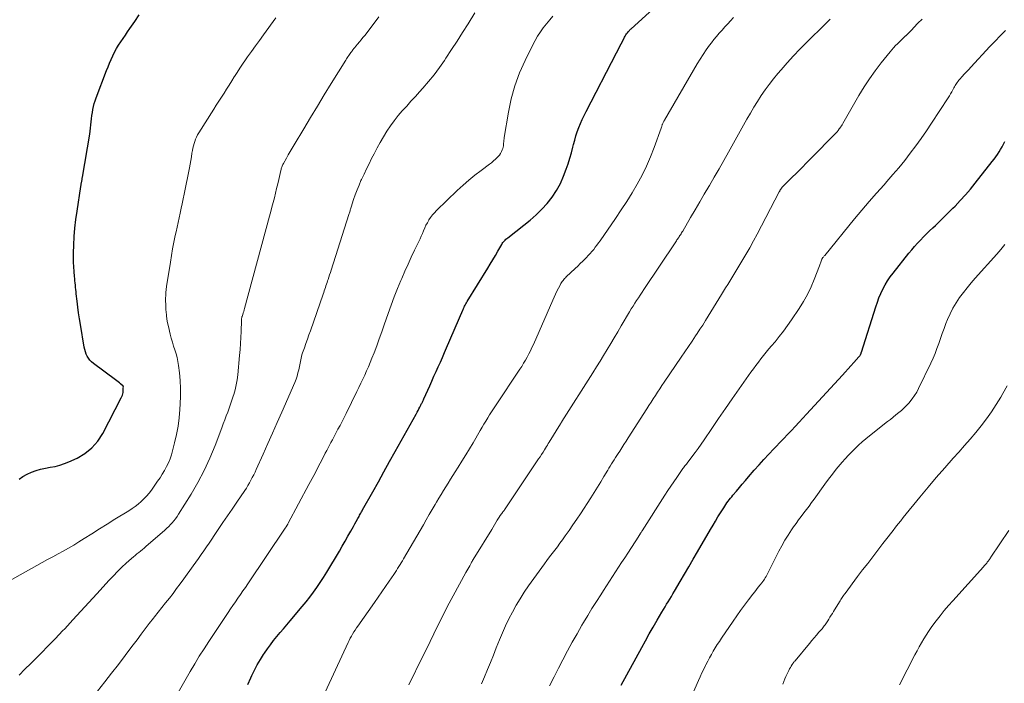
# Model space of a CAD drawing. Units: feet. Extents: x 2010000 to 2015027, y 534999 to 540000.
# Drawn here: x 2010755 to 2010895, y 537824 to 537918 of the extents above; entities that cross this region are included whole.
import ezdxf

# ---------------------------------------------------------------- set-up
doc = ezdxf.new("R2010")
doc.units = ezdxf.units.FT
doc.header["$LTSCALE"] = 100
doc.header["$MEASUREMENT"] = 0
doc.layers.add('CONTOUR INDEX', color=32, linetype='Continuous', lineweight=25)
doc.layers.add('CONTOUR INTERMEDIATE', color=40, linetype='Continuous', lineweight=15)

msp = doc.modelspace()

# ---------------------------------------------------------------- linework, layer by layer
at = {"layer": 'CONTOUR INDEX', "flags": 128}
for points, elevation in [([(2010787.61, 537823.88), (2010788.05, 537824.82), (2010788.2, 537825.15), (2010788.58, 537825.91), (2010788.98, 537826.67), (2010789.42, 537827.41), (2010789.88, 537828.13), (2010790.02, 537828.34), (2010790.43, 537828.94), (2010790.86, 537829.53), (2010791.3, 537830.11), (2010791.76, 537830.69), (2010792.23, 537831.25), (2010792.7, 537831.81), (2010793.18, 537832.37), (2010793.65, 537832.93), (2010795.36, 537834.97), (2010795.91, 537835.63), (2010796.44, 537836.31), (2010796.95, 537836.99), (2010797.45, 537837.69), (2010797.94, 537838.4), (2010798.41, 537839.11), (2010798.87, 537839.84), (2010799.31, 537840.57), (2010800.24, 537842.15), (2010800.65, 537842.85), (2010801.06, 537843.55), (2010801.46, 537844.25), (2010801.86, 537844.96), (2010802.26, 537845.66), (2010802.46, 537846.01), (2010802.66, 537846.37), (2010802.86, 537846.72), (2010803.05, 537847.08), (2010803.27, 537847.47), (2010803.36, 537847.63), (2010803.44, 537847.79), (2010803.53, 537847.94), (2010803.61, 537848.1), (2010803.7, 537848.26), (2010803.78, 537848.41), (2010803.87, 537848.57), (2010803.96, 537848.72), (2010805.39, 537851.27), (2010806.19, 537852.7), (2010806.99, 537854.13), (2010807.79, 537855.57), (2010808.59, 537857), (2010811.56, 537862.34), (2010811.7, 537862.59), (2010811.83, 537862.84), (2010811.96, 537863.09), (2010812.09, 537863.34), (2010812.24, 537863.63), (2010812.3, 537863.73), (2010812.35, 537863.84), (2010812.4, 537863.95), (2010812.45, 537864.05), (2010812.5, 537864.16), (2010812.55, 537864.27), (2010812.6, 537864.38), (2010812.65, 537864.49), (2010813.5, 537866.37), (2010813.8, 537867.04), (2010814.1, 537867.71), (2010814.41, 537868.39), (2010814.71, 537869.06), (2010815.01, 537869.73), (2010815.31, 537870.41), (2010815.6, 537871.09), (2010815.89, 537871.77), (2010818.19, 537877.1), (2010818.24, 537877.22), (2010818.29, 537877.34), (2010818.35, 537877.46), (2010818.41, 537877.57), (2010818.46, 537877.68), (2010818.55, 537877.84), (2010818.64, 537878.01), (2010818.74, 537878.17), (2010818.83, 537878.33), (2010821.74, 537883.08), (2010822.11, 537883.68), (2010822.47, 537884.29), (2010822.83, 537884.9), (2010823.19, 537885.51), (2010823.73, 537886.45), (2010823.81, 537886.59), (2010823.9, 537886.73), (2010824, 537886.86), (2010824.11, 537886.99), (2010824.22, 537887.1), (2010824.34, 537887.22), (2010824.46, 537887.33), (2010824.58, 537887.43), (2010826.88, 537889.21), (2010827.76, 537889.93), (2010828.61, 537890.68), (2010829.42, 537891.48), (2010830.2, 537892.31), (2010830.9, 537893.2), (2010831.54, 537894.13), (2010832.07, 537895.12), (2010832.52, 537896.16), (2010832.91, 537897.18), (2010833.18, 537897.95), (2010833.44, 537898.73), (2010833.66, 537899.52), (2010833.86, 537900.32), (2010833.95, 537900.69), (2010834.11, 537901.3), (2010834.28, 537901.91), (2010834.48, 537902.5), (2010834.69, 537903.1), (2010834.93, 537903.68), (2010835.18, 537904.26), (2010835.45, 537904.83), (2010835.73, 537905.39), (2010840.05, 537913.74), (2010840.27, 537914.17), (2010840.49, 537914.59), (2010840.71, 537915.02), (2010840.94, 537915.44), (2010841.21, 537915.96), (2010841.3, 537916.12), (2010841.4, 537916.28), (2010841.5, 537916.43), (2010841.62, 537916.58), (2010841.75, 537916.75), (2010841.8, 537916.81), (2010841.85, 537916.86), (2010841.91, 537916.92), (2010841.96, 537916.98), (2010842.05, 537917.07), (2010842.12, 537917.14), (2010847.32, 537921.86)], 820), ([(2010755.09, 537853.08), (2010755.65, 537853.46), (2010756.25, 537853.79), (2010756.87, 537854.07), (2010757.52, 537854.3), (2010758.17, 537854.5), (2010758.84, 537854.65), (2010759.51, 537854.77), (2010759.54, 537854.77), (2010760.22, 537854.9), (2010760.89, 537855.07), (2010761.55, 537855.29), (2010762.19, 537855.55), (2010763.34, 537856.08), (2010764.46, 537856.74), (2010765.46, 537857.52), (2010766.29, 537858.48), (2010767, 537859.57), (2010769.64, 537864.63), (2010769.73, 537864.82), (2010769.8, 537865.01), (2010769.85, 537865.21), (2010769.88, 537865.41), (2010769.9, 537865.64), (2010769.91, 537865.73), (2010769.92, 537865.83), (2010769.92, 537865.93), (2010769.92, 537866.02), (2010769.93, 537866.19), (2010769.9, 537866.29), (2010769.54, 537866.62), (2010769.37, 537866.77), (2010769.19, 537866.92), (2010769.01, 537867.07), (2010768.82, 537867.21), (2010765.68, 537869.52), (2010765.42, 537869.75), (2010765.18, 537869.99), (2010764.98, 537870.27), (2010764.8, 537870.56), (2010764.66, 537870.88), (2010764.53, 537871.2), (2010764.44, 537871.54), (2010764.36, 537871.88), (2010763.82, 537875.07), (2010763.69, 537875.9), (2010763.56, 537876.73), (2010763.46, 537877.56), (2010763.36, 537878.39), (2010763.24, 537879.43), (2010763.21, 537879.74), (2010763.18, 537880.05), (2010763.14, 537880.36), (2010763.11, 537880.68), (2010763.08, 537880.99), (2010763.04, 537881.3), (2010763.01, 537881.61), (2010762.98, 537881.93), (2010762.92, 537882.63), (2010762.87, 537883.29), (2010762.84, 537883.96), (2010762.84, 537884.63), (2010762.85, 537885.29), (2010762.89, 537886.38), (2010762.95, 537887.59), (2010763.05, 537888.8), (2010763.18, 537890), (2010763.35, 537891.2), (2010763.89, 537894.71), (2010763.9, 537894.81), (2010763.92, 537894.91), (2010763.94, 537895.01), (2010763.95, 537895.12), (2010763.97, 537895.22), (2010763.99, 537895.32), (2010764.01, 537895.43), (2010764.03, 537895.53), (2010764.03, 537895.56), (2010764.05, 537895.68), (2010764.07, 537895.8), (2010764.09, 537895.93), (2010764.11, 537896.05), (2010765.15, 537902.15), (2010765.21, 537902.59), (2010765.27, 537903.03), (2010765.32, 537903.47), (2010765.37, 537903.91), (2010765.41, 537904.36), (2010765.46, 537904.79), (2010765.52, 537905.22), (2010765.59, 537905.65), (2010765.68, 537906.08), (2010765.78, 537906.5), (2010765.91, 537906.92), (2010766.06, 537907.33), (2010767.54, 537911.19), (2010767.75, 537911.73), (2010767.96, 537912.26), (2010768.19, 537912.78), (2010768.43, 537913.3), (2010768.68, 537913.81), (2010768.95, 537914.32), (2010769.24, 537914.8), (2010769.56, 537915.28), (2010769.89, 537915.77), (2010770.22, 537916.24), (2010770.54, 537916.72), (2010770.87, 537917.2), (2010771.54, 537918.17), (2010772.18, 537919.15)], 800), ([(2010840.73, 537823.78), (2010843.64, 537829.13), (2010844.18, 537830.1), (2010844.72, 537831.07), (2010845.27, 537832.04), (2010845.83, 537833), (2010846.52, 537834.16), (2010846.74, 537834.53), (2010846.96, 537834.91), (2010847.19, 537835.28), (2010847.41, 537835.65), (2010847.64, 537836.02), (2010847.87, 537836.4), (2010848.09, 537836.77), (2010848.31, 537837.15), (2010849.11, 537838.51), (2010849.73, 537839.56), (2010850.35, 537840.62), (2010850.96, 537841.68), (2010851.58, 537842.74), (2010853.43, 537845.92), (2010853.78, 537846.52), (2010854.13, 537847.12), (2010854.49, 537847.72), (2010854.86, 537848.31), (2010855.3, 537849.02), (2010855.45, 537849.26), (2010855.6, 537849.49), (2010855.76, 537849.72), (2010855.92, 537849.94), (2010856.09, 537850.16), (2010856.26, 537850.38), (2010856.44, 537850.59), (2010856.61, 537850.81), (2010857.1, 537851.39), (2010857.53, 537851.89), (2010857.95, 537852.39), (2010858.38, 537852.89), (2010858.81, 537853.39), (2010859.65, 537854.35), (2010860.33, 537855.12), (2010861.01, 537855.89), (2010861.71, 537856.65), (2010862.41, 537857.4), (2010862.74, 537857.74), (2010863.28, 537858.31), (2010863.83, 537858.88), (2010864.37, 537859.45), (2010864.92, 537860.02), (2010865.47, 537860.59), (2010866.01, 537861.17), (2010866.55, 537861.74), (2010867.09, 537862.32), (2010872.18, 537867.86), (2010872.59, 537868.31), (2010873, 537868.76), (2010873.4, 537869.21), (2010873.8, 537869.67), (2010874.5, 537870.47), (2010874.55, 537870.52), (2010874.6, 537870.58), (2010874.64, 537870.64), (2010874.69, 537870.7), (2010874.71, 537870.73), (2010874.74, 537870.78), (2010874.76, 537870.83), (2010874.79, 537870.87), (2010874.81, 537870.92), (2010874.83, 537870.97), (2010874.85, 537871.02), (2010874.87, 537871.08), (2010874.89, 537871.13), (2010876.93, 537877.59), (2010877.15, 537878.24), (2010877.38, 537878.88), (2010877.65, 537879.5), (2010877.94, 537880.12), (2010878.26, 537880.72), (2010878.61, 537881.3), (2010878.99, 537881.86), (2010879.4, 537882.4), (2010881.65, 537885.22), (2010882.04, 537885.7), (2010882.44, 537886.17), (2010882.86, 537886.63), (2010883.28, 537887.09), (2010883.71, 537887.53), (2010884.15, 537887.97), (2010884.59, 537888.4), (2010885.04, 537888.83), (2010885.41, 537889.18), (2010886.04, 537889.78), (2010886.66, 537890.38), (2010887.28, 537891), (2010887.9, 537891.61), (2010888.2, 537891.92), (2010888.95, 537892.71), (2010889.68, 537893.52), (2010890.39, 537894.35), (2010891.08, 537895.19), (2010893.49, 537898.25), (2010893.75, 537898.58), (2010894, 537898.92), (2010894.23, 537899.27), (2010894.46, 537899.63), (2010894.67, 537899.99), (2010894.88, 537900.35), (2010895.08, 537900.72), (2010895.28, 537901.1)], 840)]:
    msp.add_lwpolyline(points, dxfattribs=dict(at, elevation=elevation))
at = {"layer": 'CONTOUR INTERMEDIATE', "flags": 128}
for points, elevation in [([(2010765.75, 537822.28), (2010767.28, 537824.23), (2010768.25, 537825.48), (2010769.22, 537826.73), (2010770.18, 537827.99), (2010771.13, 537829.26), (2010771.87, 537830.24), (2010772.45, 537831.01), (2010773.03, 537831.78), (2010773.62, 537832.55), (2010774.22, 537833.31), (2010774.36, 537833.49), (2010774.89, 537834.16), (2010775.41, 537834.83), (2010775.94, 537835.5), (2010776.47, 537836.17), (2010776.99, 537836.84), (2010777.5, 537837.52), (2010778.01, 537838.2), (2010778.52, 537838.89), (2010779.86, 537840.73), (2010780.24, 537841.26), (2010780.63, 537841.81), (2010781, 537842.35), (2010781.38, 537842.9), (2010781.75, 537843.45), (2010782.12, 537844), (2010782.49, 537844.55), (2010782.86, 537845.09), (2010783.43, 537845.93), (2010784.09, 537846.9), (2010784.75, 537847.86), (2010785.4, 537848.83), (2010786.06, 537849.8), (2010787.18, 537851.46), (2010787.42, 537851.82), (2010787.64, 537852.18), (2010787.86, 537852.55), (2010788.07, 537852.92), (2010788.27, 537853.3), (2010788.46, 537853.69), (2010788.65, 537854.07), (2010788.83, 537854.46), (2010789.81, 537856.66), (2010790.48, 537858.15), (2010791.14, 537859.64), (2010791.8, 537861.13), (2010792.46, 537862.62), (2010794.3, 537866.85), (2010794.48, 537867.29), (2010794.63, 537867.73), (2010794.76, 537868.19), (2010794.88, 537868.65), (2010794.97, 537869.1), (2010795.02, 537869.34), (2010795.07, 537869.58), (2010795.11, 537869.83), (2010795.15, 537870.07), (2010795.2, 537870.31), (2010795.25, 537870.55), (2010795.32, 537870.79), (2010795.4, 537871.03), (2010795.67, 537871.77), (2010795.89, 537872.38), (2010796.1, 537872.99), (2010796.32, 537873.6), (2010796.53, 537874.2), (2010798.34, 537879.4), (2010798.42, 537879.64), (2010798.5, 537879.88), (2010798.58, 537880.11), (2010798.66, 537880.35), (2010798.74, 537880.59), (2010798.82, 537880.83), (2010798.9, 537881.07), (2010798.98, 537881.31), (2010799.04, 537881.49), (2010799.15, 537881.82), (2010799.26, 537882.16), (2010799.37, 537882.49), (2010799.47, 537882.82), (2010802.01, 537890.74), (2010802.05, 537890.87), (2010802.09, 537890.99), (2010802.13, 537891.12), (2010802.16, 537891.25), (2010802.2, 537891.38), (2010802.24, 537891.5), (2010802.27, 537891.63), (2010802.31, 537891.76), (2010802.68, 537892.87), (2010802.91, 537893.55), (2010803.16, 537894.23), (2010803.44, 537894.89), (2010803.72, 537895.55), (2010803.81, 537895.73), (2010804.16, 537896.48), (2010804.51, 537897.22), (2010804.87, 537897.96), (2010805.24, 537898.69), (2010805.59, 537899.38), (2010806.02, 537900.19), (2010806.46, 537900.99), (2010806.92, 537901.78), (2010807.4, 537902.57), (2010807.9, 537903.33), (2010808.44, 537904.07), (2010809.01, 537904.79), (2010809.6, 537905.48), (2010810.22, 537906.16), (2010810.83, 537906.84), (2010811.45, 537907.52), (2010812.06, 537908.2), (2010812.52, 537908.7), (2010813.34, 537909.65), (2010814.13, 537910.62), (2010814.87, 537911.62), (2010815.59, 537912.65), (2010815.81, 537912.98), (2010816.61, 537914.19), (2010817.4, 537915.4), (2010818.18, 537916.63), (2010818.95, 537917.86), (2010819.92, 537919.44)], 812), ([(2010752.09, 537837.71), (2010757.64, 537840.81), (2010758.39, 537841.22), (2010759.14, 537841.63), (2010759.89, 537842.04), (2010760.64, 537842.44), (2010761.39, 537842.85), (2010762.14, 537843.27), (2010762.87, 537843.71), (2010763.6, 537844.16), (2010764.35, 537844.62), (2010765.45, 537845.31), (2010766.54, 537846), (2010767.64, 537846.68), (2010768.74, 537847.37), (2010770.72, 537848.59), (2010771.18, 537848.89), (2010771.62, 537849.2), (2010772.05, 537849.54), (2010772.46, 537849.9), (2010772.86, 537850.27), (2010773.23, 537850.67), (2010773.58, 537851.09), (2010773.91, 537851.52), (2010774.8, 537852.78), (2010775.14, 537853.28), (2010775.47, 537853.8), (2010775.78, 537854.32), (2010776.07, 537854.86), (2010776.33, 537855.41), (2010776.57, 537855.97), (2010776.76, 537856.54), (2010776.93, 537857.13), (2010777.22, 537858.27), (2010777.49, 537859.43), (2010777.7, 537860.61), (2010777.86, 537861.79), (2010777.97, 537862.98), (2010778.02, 537863.81), (2010778.06, 537864.91), (2010778.06, 537866), (2010778, 537867.1), (2010777.9, 537868.2), (2010777.77, 537869.24), (2010777.68, 537869.81), (2010777.57, 537870.37), (2010777.42, 537870.93), (2010777.25, 537871.48), (2010777.07, 537872.02), (2010776.9, 537872.58), (2010776.74, 537873.13), (2010776.6, 537873.69), (2010776.33, 537874.81), (2010776.22, 537875.33), (2010776.13, 537875.85), (2010776.06, 537876.38), (2010776.01, 537876.91), (2010775.99, 537877.13), (2010775.97, 537877.55), (2010775.95, 537877.97), (2010775.94, 537878.39), (2010775.94, 537878.81), (2010775.96, 537879.23), (2010775.98, 537879.65), (2010776.02, 537880.07), (2010776.08, 537880.48), (2010776.61, 537883.95), (2010776.76, 537884.9), (2010776.93, 537885.85), (2010777.11, 537886.79), (2010777.31, 537887.73), (2010777.43, 537888.28), (2010777.58, 537888.94), (2010777.72, 537889.61), (2010777.87, 537890.27), (2010778.02, 537890.94), (2010778.16, 537891.61), (2010778.31, 537892.27), (2010778.44, 537892.94), (2010778.58, 537893.61), (2010779.32, 537897.36), (2010779.42, 537897.88), (2010779.52, 537898.4), (2010779.61, 537898.92), (2010779.69, 537899.45), (2010779.76, 537899.84), (2010779.82, 537900.17), (2010779.89, 537900.49), (2010779.98, 537900.81), (2010780.08, 537901.13), (2010780.2, 537901.44), (2010780.33, 537901.75), (2010780.48, 537902.04), (2010780.65, 537902.33), (2010782.79, 537905.71), (2010783.15, 537906.28), (2010783.52, 537906.86), (2010783.88, 537907.43), (2010784.25, 537908), (2010784.61, 537908.57), (2010784.98, 537909.14), (2010785.34, 537909.72), (2010785.69, 537910.29), (2010785.73, 537910.35), (2010786.11, 537910.95), (2010786.49, 537911.54), (2010786.88, 537912.13), (2010787.29, 537912.72), (2010787.58, 537913.14), (2010788.14, 537913.92), (2010788.7, 537914.71), (2010789.27, 537915.49), (2010789.84, 537916.27), (2010791.63, 537918.69)], 804), ([(2010755.11, 537825.18), (2010755.94, 537826.03), (2010756.78, 537826.86), (2010757.19, 537827.27), (2010758.23, 537828.31), (2010759.26, 537829.36), (2010760.28, 537830.42), (2010761.29, 537831.49), (2010761.59, 537831.81), (2010762.74, 537833.06), (2010763.89, 537834.3), (2010765.03, 537835.55), (2010766.17, 537836.79), (2010767.93, 537838.73), (2010768.51, 537839.35), (2010769.1, 537839.95), (2010769.71, 537840.54), (2010770.33, 537841.11), (2010771.1, 537841.81), (2010771.35, 537842.02), (2010771.6, 537842.24), (2010771.85, 537842.45), (2010772.11, 537842.65), (2010772.37, 537842.85), (2010772.63, 537843.06), (2010772.89, 537843.27), (2010773.14, 537843.49), (2010775.84, 537845.84), (2010776.12, 537846.09), (2010776.39, 537846.35), (2010776.64, 537846.61), (2010776.89, 537846.89), (2010777.13, 537847.17), (2010777.36, 537847.46), (2010777.57, 537847.77), (2010777.78, 537848.08), (2010779.56, 537850.94), (2010780.53, 537852.62), (2010781.44, 537854.33), (2010782.24, 537856.08), (2010782.98, 537857.88), (2010783.93, 537860.39), (2010784.14, 537860.95), (2010784.35, 537861.51), (2010784.56, 537862.07), (2010784.77, 537862.63), (2010784.97, 537863.19), (2010785.17, 537863.75), (2010785.36, 537864.32), (2010785.55, 537864.88), (2010785.62, 537865.12), (2010785.82, 537865.81), (2010785.99, 537866.5), (2010786.11, 537867.21), (2010786.2, 537867.92), (2010786.45, 537870.69), (2010786.52, 537871.54), (2010786.58, 537872.39), (2010786.63, 537873.24), (2010786.66, 537874.09), (2010786.71, 537875.64), (2010786.72, 537875.71), (2010786.72, 537875.79), (2010786.73, 537875.86), (2010786.75, 537875.94), (2010786.76, 537876.01), (2010786.78, 537876.08), (2010786.8, 537876.15), (2010786.82, 537876.23), (2010786.91, 537876.51), (2010786.98, 537876.73), (2010787.05, 537876.94), (2010787.11, 537877.16), (2010787.17, 537877.38), (2010790.71, 537890.48), (2010790.88, 537891.14), (2010791.06, 537891.79), (2010791.23, 537892.44), (2010791.4, 537893.1), (2010791.57, 537893.75), (2010791.73, 537894.41), (2010791.89, 537895.07), (2010792.04, 537895.72), (2010792.33, 537896.98), (2010792.36, 537897.11), (2010792.39, 537897.23), (2010792.43, 537897.36), (2010792.48, 537897.48), (2010792.52, 537897.61), (2010792.57, 537897.73), (2010792.63, 537897.85), (2010792.69, 537897.97), (2010793.11, 537898.72), (2010793.38, 537899.21), (2010793.66, 537899.69), (2010793.94, 537900.18), (2010794.23, 537900.66), (2010795.58, 537902.93), (2010796.55, 537904.54), (2010797.52, 537906.15), (2010798.5, 537907.76), (2010799.49, 537909.36), (2010801.57, 537912.7), (2010801.67, 537912.86), (2010801.77, 537913.01), (2010801.87, 537913.17), (2010801.97, 537913.33), (2010802.08, 537913.48), (2010802.19, 537913.63), (2010802.3, 537913.79), (2010802.41, 537913.94), (2010802.45, 537913.99), (2010802.58, 537914.16), (2010802.72, 537914.33), (2010802.85, 537914.5), (2010802.99, 537914.67), (2010803.23, 537914.96), (2010803.49, 537915.27), (2010803.75, 537915.58), (2010804, 537915.89), (2010804.26, 537916.21), (2010805.46, 537917.75), (2010806.28, 537918.86)], 808), ([(2010776.4, 537820.42), (2010779.44, 537825.73), (2010780.08, 537826.81), (2010780.73, 537827.89), (2010781.4, 537828.95), (2010782.09, 537830), (2010784.81, 537834.1), (2010785.16, 537834.62), (2010785.51, 537835.13), (2010785.86, 537835.64), (2010786.22, 537836.16), (2010786.57, 537836.67), (2010786.93, 537837.18), (2010787.28, 537837.69), (2010787.63, 537838.21), (2010792.96, 537846.12), (2010793, 537846.18), (2010793.04, 537846.24), (2010793.08, 537846.3), (2010793.11, 537846.36), (2010793.12, 537846.38), (2010793.16, 537846.43), (2010793.19, 537846.49), (2010793.22, 537846.54), (2010793.25, 537846.59), (2010793.27, 537846.64), (2010793.3, 537846.7), (2010793.33, 537846.75), (2010793.36, 537846.8), (2010796.31, 537852.3), (2010796.77, 537853.17), (2010797.23, 537854.04), (2010797.69, 537854.91), (2010798.14, 537855.78), (2010798.65, 537856.76), (2010798.85, 537857.14), (2010799.05, 537857.52), (2010799.25, 537857.9), (2010799.45, 537858.28), (2010799.65, 537858.66), (2010799.86, 537859.04), (2010800.06, 537859.42), (2010800.26, 537859.8), (2010800.45, 537860.17), (2010800.74, 537860.73), (2010801.04, 537861.29), (2010801.32, 537861.86), (2010801.6, 537862.43), (2010803.12, 537865.55), (2010803.41, 537866.14), (2010803.69, 537866.72), (2010803.97, 537867.31), (2010804.25, 537867.89), (2010804.52, 537868.48), (2010804.78, 537869.07), (2010805.04, 537869.67), (2010805.28, 537870.27), (2010805.58, 537871.04), (2010805.96, 537872.03), (2010806.33, 537873.03), (2010806.68, 537874.02), (2010807.03, 537875.03), (2010807.58, 537876.67), (2010808, 537877.85), (2010808.43, 537879.03), (2010808.9, 537880.2), (2010809.38, 537881.36), (2010809.51, 537881.64), (2010809.95, 537882.65), (2010810.41, 537883.65), (2010810.88, 537884.65), (2010811.35, 537885.65), (2010811.94, 537886.87), (2010812.12, 537887.26), (2010812.3, 537887.64), (2010812.46, 537888.03), (2010812.62, 537888.42), (2010812.79, 537888.81), (2010812.96, 537889.19), (2010813.16, 537889.56), (2010813.37, 537889.93), (2010813.38, 537889.95), (2010813.62, 537890.31), (2010813.88, 537890.66), (2010814.16, 537890.99), (2010814.46, 537891.3), (2010817.42, 537894.13), (2010818.23, 537894.88), (2010819.06, 537895.62), (2010819.92, 537896.31), (2010820.8, 537896.99), (2010821.98, 537897.87), (2010822.27, 537898.1), (2010822.56, 537898.34), (2010822.84, 537898.59), (2010823.11, 537898.85), (2010823.22, 537898.96), (2010823.41, 537899.18), (2010823.58, 537899.41), (2010823.71, 537899.67), (2010823.82, 537899.93), (2010823.88, 537900.12), (2010823.93, 537900.31), (2010823.97, 537900.5), (2010824, 537900.69), (2010824.01, 537900.88), (2010824.03, 537901.08), (2010824.04, 537901.28), (2010824.06, 537901.47), (2010824.09, 537901.66), (2010824.69, 537905.27), (2010825.09, 537907.17), (2010825.6, 537909.04), (2010826.27, 537910.86), (2010827.05, 537912.64), (2010828.14, 537914.87), (2010828.47, 537915.5), (2010828.83, 537916.12), (2010829.23, 537916.71), (2010829.65, 537917.29), (2010830.1, 537917.85), (2010830.56, 537918.4), (2010831.02, 537918.94)], 816), ([(2010798.03, 537821.45), (2010801.89, 537829.84), (2010802.04, 537830.15), (2010802.19, 537830.45), (2010802.36, 537830.75), (2010802.53, 537831.05), (2010802.71, 537831.34), (2010802.9, 537831.62), (2010803.09, 537831.91), (2010803.28, 537832.19), (2010805.63, 537835.54), (2010806.15, 537836.3), (2010806.68, 537837.05), (2010807.2, 537837.81), (2010807.72, 537838.56), (2010808.39, 537839.54), (2010808.58, 537839.81), (2010808.76, 537840.08), (2010808.93, 537840.36), (2010809.11, 537840.64), (2010809.28, 537840.92), (2010809.45, 537841.2), (2010809.62, 537841.48), (2010809.78, 537841.76), (2010812.59, 537846.59), (2010813.01, 537847.31), (2010813.43, 537848.04), (2010813.85, 537848.76), (2010814.27, 537849.48), (2010814.48, 537849.82), (2010814.8, 537850.37), (2010815.12, 537850.91), (2010815.45, 537851.45), (2010815.78, 537851.99), (2010816.12, 537852.52), (2010816.45, 537853.06), (2010816.79, 537853.6), (2010817.12, 537854.13), (2010817.54, 537854.79), (2010818.08, 537855.65), (2010818.61, 537856.52), (2010819.14, 537857.39), (2010819.66, 537858.27), (2010820.68, 537860.02), (2010820.95, 537860.46), (2010821.21, 537860.91), (2010821.48, 537861.35), (2010821.74, 537861.79), (2010822.02, 537862.23), (2010822.29, 537862.67), (2010822.57, 537863.1), (2010822.86, 537863.53), (2010826.31, 537868.71), (2010826.59, 537869.13), (2010826.85, 537869.56), (2010827.11, 537870), (2010827.36, 537870.44), (2010827.6, 537870.89), (2010827.83, 537871.34), (2010828.04, 537871.79), (2010828.25, 537872.26), (2010830.99, 537878.53), (2010831.18, 537878.96), (2010831.38, 537879.39), (2010831.59, 537879.81), (2010831.8, 537880.23), (2010832.07, 537880.75), (2010832.16, 537880.9), (2010832.25, 537881.05), (2010832.35, 537881.2), (2010832.45, 537881.34), (2010832.56, 537881.47), (2010832.67, 537881.61), (2010832.79, 537881.73), (2010832.91, 537881.86), (2010834.18, 537883.05), (2010834.54, 537883.39), (2010834.91, 537883.74), (2010835.26, 537884.09), (2010835.62, 537884.44), (2010835.78, 537884.61), (2010836.05, 537884.88), (2010836.31, 537885.17), (2010836.56, 537885.46), (2010836.81, 537885.76), (2010837.04, 537886.07), (2010837.27, 537886.38), (2010837.5, 537886.69), (2010837.72, 537887), (2010839.91, 537890.17), (2010840.72, 537891.37), (2010841.51, 537892.58), (2010842.27, 537893.81), (2010843.01, 537895.04), (2010843.7, 537896.31), (2010844.34, 537897.6), (2010844.9, 537898.92), (2010845.42, 537900.26), (2010846.41, 537903.03), (2010846.44, 537903.13), (2010846.48, 537903.24), (2010846.52, 537903.35), (2010846.56, 537903.46), (2010846.57, 537903.51), (2010846.6, 537903.59), (2010846.63, 537903.67), (2010846.67, 537903.75), (2010846.7, 537903.84), (2010846.74, 537903.92), (2010846.78, 537903.99), (2010846.83, 537904.07), (2010846.87, 537904.15), (2010851.52, 537912.14), (2010851.94, 537912.83), (2010852.37, 537913.5), (2010852.83, 537914.16), (2010853.3, 537914.81), (2010853.55, 537915.13), (2010853.92, 537915.6), (2010854.29, 537916.07), (2010854.68, 537916.52), (2010855.07, 537916.97), (2010855.48, 537917.41), (2010855.88, 537917.85), (2010856.29, 537918.29), (2010856.7, 537918.73)], 824), ([(2010810.52, 537823.83), (2010812.49, 537827.81), (2010813.02, 537828.9), (2010813.56, 537829.99), (2010814.09, 537831.08), (2010814.62, 537832.17), (2010815.15, 537833.26), (2010815.7, 537834.35), (2010816.26, 537835.42), (2010816.83, 537836.49), (2010818.62, 537839.78), (2010818.76, 537840.03), (2010818.9, 537840.27), (2010819.04, 537840.52), (2010819.18, 537840.77), (2010819.32, 537841.02), (2010819.39, 537841.14), (2010819.46, 537841.26), (2010819.52, 537841.38), (2010819.59, 537841.5), (2010819.67, 537841.63), (2010819.7, 537841.68), (2010819.73, 537841.73), (2010819.76, 537841.78), (2010819.79, 537841.83), (2010819.82, 537841.88), (2010819.85, 537841.93), (2010819.88, 537841.98), (2010819.91, 537842.03), (2010822.31, 537845.94), (2010822.51, 537846.27), (2010822.71, 537846.6), (2010822.91, 537846.92), (2010823.11, 537847.25), (2010823.45, 537847.8), (2010823.48, 537847.85), (2010823.52, 537847.9), (2010823.55, 537847.96), (2010823.59, 537848.01), (2010823.63, 537848.06), (2010823.67, 537848.11), (2010823.71, 537848.16), (2010823.74, 537848.21), (2010823.83, 537848.32), (2010823.91, 537848.42), (2010823.98, 537848.53), (2010824.06, 537848.64), (2010824.13, 537848.74), (2010828.97, 537855.95), (2010829.18, 537856.28), (2010829.4, 537856.6), (2010829.61, 537856.93), (2010829.82, 537857.27), (2010829.96, 537857.5), (2010830.1, 537857.71), (2010830.23, 537857.93), (2010830.36, 537858.15), (2010830.5, 537858.36), (2010832.09, 537860.96), (2010832.12, 537861), (2010832.18, 537861.1), (2010832.21, 537861.15), (2010832.24, 537861.2), (2010832.27, 537861.24), (2010832.3, 537861.29), (2010836.69, 537868.21), (2010837.21, 537869.04), (2010837.72, 537869.86), (2010838.23, 537870.69), (2010838.74, 537871.53), (2010839.24, 537872.36), (2010839.74, 537873.2), (2010840.24, 537874.04), (2010840.74, 537874.88), (2010841.92, 537876.9), (2010842.16, 537877.3), (2010842.41, 537877.7), (2010842.66, 537878.1), (2010842.91, 537878.49), (2010843.17, 537878.88), (2010843.43, 537879.27), (2010843.69, 537879.66), (2010843.95, 537880.05), (2010848.5, 537886.86), (2010848.58, 537886.98), (2010848.66, 537887.11), (2010848.75, 537887.23), (2010848.83, 537887.35), (2010848.91, 537887.48), (2010848.99, 537887.6), (2010849.07, 537887.73), (2010849.15, 537887.85), (2010849.23, 537887.99), (2010849.31, 537888.12), (2010849.39, 537888.25), (2010849.47, 537888.38), (2010850.6, 537890.32), (2010851.25, 537891.41), (2010851.9, 537892.51), (2010852.54, 537893.61), (2010853.18, 537894.71), (2010853.27, 537894.86), (2010853.96, 537896.03), (2010854.64, 537897.21), (2010855.31, 537898.4), (2010855.97, 537899.58), (2010858.61, 537904.31), (2010859.1, 537905.16), (2010859.6, 537906), (2010860.11, 537906.82), (2010860.65, 537907.65), (2010861.2, 537908.45), (2010861.78, 537909.24), (2010862.38, 537910.01), (2010862.99, 537910.77), (2010863.45, 537911.31), (2010864.33, 537912.31), (2010865.22, 537913.3), (2010866.14, 537914.27), (2010867.07, 537915.21), (2010869.78, 537917.87), (2010869.95, 537918.03), (2010870.11, 537918.2), (2010870.28, 537918.36), (2010870.44, 537918.52)], 828), ([(2010820.85, 537823.96), (2010821.29, 537824.98), (2010821.71, 537826), (2010822.13, 537827.02), (2010822.55, 537828.04), (2010822.96, 537829.07), (2010823.42, 537830.22), (2010823.84, 537831.22), (2010824.28, 537832.22), (2010824.75, 537833.21), (2010825.25, 537834.18), (2010825.78, 537835.14), (2010826.34, 537836.08), (2010826.93, 537836.99), (2010827.55, 537837.89), (2010829.45, 537840.53), (2010829.81, 537841.03), (2010830.17, 537841.52), (2010830.54, 537842.01), (2010830.91, 537842.5), (2010831.28, 537842.98), (2010831.65, 537843.47), (2010832.02, 537843.96), (2010832.37, 537844.46), (2010832.77, 537845.02), (2010833.32, 537845.79), (2010833.87, 537846.58), (2010834.4, 537847.37), (2010834.92, 537848.17), (2010836.39, 537850.43), (2010836.87, 537851.18), (2010837.34, 537851.93), (2010837.81, 537852.68), (2010838.26, 537853.44), (2010838.81, 537854.36), (2010838.99, 537854.66), (2010839.17, 537854.95), (2010839.36, 537855.25), (2010839.54, 537855.55), (2010839.72, 537855.85), (2010839.91, 537856.14), (2010840.1, 537856.43), (2010840.29, 537856.73), (2010840.52, 537857.07), (2010840.82, 537857.54), (2010841.12, 537858.01), (2010841.42, 537858.48), (2010841.72, 537858.95), (2010844.36, 537863.09), (2010844.66, 537863.57), (2010844.97, 537864.04), (2010845.28, 537864.52), (2010845.58, 537864.99), (2010845.89, 537865.46), (2010846.2, 537865.93), (2010846.52, 537866.4), (2010846.83, 537866.86), (2010849.26, 537870.44), (2010849.78, 537871.2), (2010850.29, 537871.96), (2010850.8, 537872.72), (2010851.31, 537873.48), (2010851.52, 537873.79), (2010851.92, 537874.4), (2010852.32, 537875.01), (2010852.71, 537875.63), (2010853.1, 537876.25), (2010854.99, 537879.34), (2010855.28, 537879.81), (2010855.57, 537880.29), (2010855.87, 537880.77), (2010856.16, 537881.25), (2010856.45, 537881.73), (2010856.74, 537882.2), (2010857.04, 537882.68), (2010857.33, 537883.16), (2010857.9, 537884.09), (2010858.47, 537885.04), (2010859.02, 537886), (2010859.55, 537886.96), (2010860.07, 537887.94), (2010863.2, 537893.96), (2010863.23, 537894.01), (2010863.26, 537894.07), (2010863.29, 537894.13), (2010863.32, 537894.18), (2010863.35, 537894.24), (2010863.38, 537894.29), (2010863.41, 537894.34), (2010863.45, 537894.39), (2010863.48, 537894.43), (2010863.52, 537894.47), (2010863.55, 537894.52), (2010863.59, 537894.56), (2010864.96, 537895.93), (2010865.69, 537896.66), (2010866.41, 537897.39), (2010867.13, 537898.12), (2010867.85, 537898.85), (2010871.08, 537902.12), (2010871.26, 537902.31), (2010871.43, 537902.5), (2010871.59, 537902.7), (2010871.74, 537902.9), (2010871.81, 537902.99), (2010871.92, 537903.16), (2010872.03, 537903.33), (2010872.14, 537903.5), (2010872.24, 537903.67), (2010874.54, 537907.68), (2010875.26, 537908.88), (2010876.02, 537910.05), (2010876.84, 537911.18), (2010877.69, 537912.3), (2010878.95, 537913.86), (2010879.2, 537914.16), (2010879.46, 537914.46), (2010879.74, 537914.75), (2010880.02, 537915.03), (2010880.3, 537915.31), (2010880.59, 537915.58), (2010880.88, 537915.86), (2010881.16, 537916.14), (2010881.18, 537916.15), (2010881.47, 537916.44), (2010881.76, 537916.73), (2010882.05, 537917.02), (2010882.34, 537917.31), (2010882.93, 537917.93), (2010883.52, 537918.53)], 832), ([(2010830.54, 537823.68), (2010831.18, 537824.95), (2010831.82, 537826.21), (2010832.43, 537827.4), (2010833.09, 537828.64), (2010833.75, 537829.87), (2010834.44, 537831.08), (2010835.13, 537832.29), (2010835.38, 537832.71), (2010835.97, 537833.7), (2010836.57, 537834.69), (2010837.19, 537835.67), (2010837.81, 537836.65), (2010838.2, 537837.26), (2010838.63, 537837.93), (2010839.06, 537838.59), (2010839.49, 537839.25), (2010839.93, 537839.92), (2010840.36, 537840.58), (2010840.79, 537841.24), (2010841.22, 537841.9), (2010841.65, 537842.57), (2010843.22, 537844.98), (2010843.25, 537845.03), (2010843.29, 537845.08), (2010843.32, 537845.13), (2010843.35, 537845.18), (2010843.38, 537845.23), (2010843.41, 537845.28), (2010843.44, 537845.33), (2010843.47, 537845.38), (2010843.5, 537845.43), (2010843.55, 537845.51), (2010843.6, 537845.59), (2010843.64, 537845.66), (2010843.69, 537845.74), (2010846.95, 537850.82), (2010847.36, 537851.46), (2010847.78, 537852.09), (2010848.2, 537852.72), (2010848.63, 537853.34), (2010849.32, 537854.32), (2010849.41, 537854.45), (2010849.5, 537854.58), (2010849.6, 537854.71), (2010849.7, 537854.83), (2010849.79, 537854.96), (2010849.89, 537855.09), (2010849.99, 537855.22), (2010850.09, 537855.34), (2010850.78, 537856.27), (2010851.22, 537856.86), (2010851.65, 537857.46), (2010852.08, 537858.06), (2010852.5, 537858.67), (2010853.6, 537860.28), (2010854.57, 537861.7), (2010855.54, 537863.11), (2010856.52, 537864.52), (2010857.51, 537865.92), (2010859.17, 537868.29), (2010859.52, 537868.77), (2010859.87, 537869.25), (2010860.23, 537869.73), (2010860.6, 537870.2), (2010860.97, 537870.67), (2010861.35, 537871.13), (2010861.73, 537871.6), (2010862.11, 537872.05), (2010862.6, 537872.63), (2010863.21, 537873.38), (2010863.81, 537874.15), (2010864.38, 537874.94), (2010864.93, 537875.74), (2010866.01, 537877.35), (2010866.63, 537878.34), (2010867.21, 537879.36), (2010867.72, 537880.42), (2010868.18, 537881.5), (2010868.94, 537883.42), (2010868.99, 537883.55), (2010869.04, 537883.69), (2010869.08, 537883.83), (2010869.13, 537883.97), (2010869.2, 537884.21), (2010869.2, 537884.23), (2010869.21, 537884.26), (2010869.22, 537884.28), (2010869.23, 537884.3), (2010869.27, 537884.39), (2010869.28, 537884.41), (2010869.3, 537884.43), (2010869.31, 537884.45), (2010869.32, 537884.47), (2010869.41, 537884.6), (2010869.48, 537884.68), (2010869.54, 537884.76), (2010869.6, 537884.84), (2010869.66, 537884.92), (2010873.91, 537890.11), (2010874.94, 537891.34), (2010875.98, 537892.57), (2010877.03, 537893.78), (2010878.1, 537894.97), (2010878.5, 537895.42), (2010879.36, 537896.4), (2010880.21, 537897.39), (2010881.04, 537898.41), (2010881.84, 537899.44), (2010882.62, 537900.49), (2010883.39, 537901.55), (2010884.13, 537902.62), (2010884.86, 537903.71), (2010887.21, 537907.34), (2010887.39, 537907.62), (2010887.56, 537907.9), (2010887.72, 537908.19), (2010887.88, 537908.48), (2010888.02, 537908.73), (2010888.11, 537908.9), (2010888.2, 537909.06), (2010888.3, 537909.22), (2010888.4, 537909.38), (2010888.51, 537909.53), (2010888.62, 537909.68), (2010888.74, 537909.83), (2010888.86, 537909.97), (2010889.22, 537910.36), (2010889.52, 537910.69), (2010889.83, 537911.03), (2010890.14, 537911.36), (2010890.44, 537911.69), (2010893.16, 537914.61), (2010893.9, 537915.38), (2010894.63, 537916.15), (2010895.38, 537916.92)], 836), ([(2010849.13, 537818.49), (2010851.72, 537824.42), (2010851.96, 537824.96), (2010852.21, 537825.51), (2010852.47, 537826.05), (2010852.73, 537826.59), (2010852.78, 537826.69), (2010853.03, 537827.18), (2010853.29, 537827.66), (2010853.55, 537828.14), (2010853.82, 537828.61), (2010854.11, 537829.08), (2010854.39, 537829.54), (2010854.69, 537830), (2010854.99, 537830.46), (2010856.64, 537832.88), (2010857.17, 537833.65), (2010857.71, 537834.41), (2010858.26, 537835.15), (2010858.82, 537835.9), (2010859.45, 537836.71), (2010859.71, 537837.04), (2010859.97, 537837.37), (2010860.22, 537837.7), (2010860.48, 537838.03), (2010860.74, 537838.35), (2010860.87, 537838.52), (2010860.99, 537838.69), (2010861.11, 537838.87), (2010861.22, 537839.05), (2010861.33, 537839.23), (2010861.43, 537839.42), (2010861.53, 537839.61), (2010861.63, 537839.79), (2010863.15, 537842.84), (2010863.56, 537843.62), (2010863.99, 537844.38), (2010864.45, 537845.12), (2010864.93, 537845.85), (2010865.23, 537846.28), (2010865.59, 537846.79), (2010865.95, 537847.29), (2010866.32, 537847.78), (2010866.69, 537848.27), (2010867.07, 537848.76), (2010867.44, 537849.25), (2010867.81, 537849.75), (2010868.17, 537850.25), (2010869.7, 537852.38), (2010870.22, 537853.09), (2010870.76, 537853.79), (2010871.31, 537854.49), (2010871.87, 537855.17), (2010872.13, 537855.48), (2010872.58, 537855.99), (2010873.03, 537856.5), (2010873.51, 537856.99), (2010873.99, 537857.46), (2010874.49, 537857.93), (2010875, 537858.38), (2010875.52, 537858.82), (2010876.05, 537859.25), (2010878.6, 537861.28), (2010879, 537861.59), (2010879.4, 537861.91), (2010879.79, 537862.23), (2010880.19, 537862.55), (2010880.58, 537862.87), (2010880.96, 537863.21), (2010881.31, 537863.57), (2010881.66, 537863.95), (2010881.76, 537864.06), (2010882.12, 537864.5), (2010882.45, 537864.97), (2010882.75, 537865.46), (2010883.02, 537865.96), (2010884.77, 537869.58), (2010885.08, 537870.27), (2010885.37, 537870.96), (2010885.63, 537871.67), (2010885.88, 537872.38), (2010886.11, 537873.1), (2010886.36, 537873.81), (2010886.63, 537874.52), (2010886.9, 537875.22), (2010887.14, 537875.8), (2010887.5, 537876.61), (2010887.9, 537877.4), (2010888.36, 537878.16), (2010888.85, 537878.9), (2010889.39, 537879.62), (2010889.93, 537880.32), (2010890.5, 537881.01), (2010891.08, 537881.68), (2010894.12, 537885.11), (2010894.71, 537885.77), (2010895.3, 537886.44)], 844), ([(2010863.7, 537823.93), (2010863.85, 537824.3), (2010864, 537824.66), (2010864.16, 537825.02), (2010864.32, 537825.37), (2010864.47, 537825.68), (2010864.57, 537825.88), (2010864.67, 537826.08), (2010864.78, 537826.27), (2010864.9, 537826.46), (2010865.05, 537826.7), (2010865.09, 537826.77), (2010865.14, 537826.84), (2010865.19, 537826.91), (2010865.24, 537826.98), (2010865.29, 537827.05), (2010865.34, 537827.12), (2010865.4, 537827.18), (2010865.45, 537827.25), (2010867.49, 537829.72), (2010867.82, 537830.12), (2010868.15, 537830.52), (2010868.49, 537830.91), (2010868.83, 537831.3), (2010869.28, 537831.81), (2010869.39, 537831.94), (2010869.5, 537832.08), (2010869.61, 537832.21), (2010869.71, 537832.35), (2010869.81, 537832.49), (2010869.91, 537832.63), (2010870.01, 537832.78), (2010870.1, 537832.93), (2010870.25, 537833.18), (2010870.41, 537833.45), (2010870.58, 537833.72), (2010870.75, 537833.99), (2010870.91, 537834.27), (2010871.76, 537835.64), (2010871.85, 537835.79), (2010871.95, 537835.94), (2010872.05, 537836.1), (2010872.15, 537836.25), (2010872.25, 537836.4), (2010872.35, 537836.55), (2010872.46, 537836.7), (2010872.57, 537836.84), (2010874.35, 537839.22), (2010875.06, 537840.16), (2010875.78, 537841.1), (2010876.5, 537842.04), (2010877.22, 537842.98), (2010877.95, 537843.93), (2010878.31, 537844.39), (2010878.67, 537844.86), (2010879.02, 537845.32), (2010879.38, 537845.79), (2010879.74, 537846.25), (2010880.1, 537846.71), (2010880.47, 537847.17), (2010880.83, 537847.63), (2010883.2, 537850.53), (2010884.36, 537851.94), (2010885.53, 537853.33), (2010886.73, 537854.7), (2010887.94, 537856.06), (2010888.74, 537856.94), (2010889.56, 537857.86), (2010890.36, 537858.79), (2010891.15, 537859.73), (2010891.93, 537860.68), (2010892.67, 537861.66), (2010893.39, 537862.66), (2010894.05, 537863.69), (2010894.69, 537864.74), (2010895, 537865.27), (2010895.61, 537866.36)], 848), ([(2010880.3, 537823.83), (2010882.49, 537828.1), (2010882.79, 537828.67), (2010883.1, 537829.23), (2010883.42, 537829.79), (2010883.75, 537830.35), (2010884.09, 537830.89), (2010884.44, 537831.43), (2010884.81, 537831.96), (2010885.19, 537832.48), (2010885.53, 537832.93), (2010886.09, 537833.66), (2010886.67, 537834.38), (2010887.27, 537835.09), (2010887.88, 537835.78), (2010892.24, 537840.61), (2010892.34, 537840.73), (2010892.45, 537840.85), (2010892.56, 537840.97), (2010892.66, 537841.1), (2010892.71, 537841.15), (2010892.79, 537841.25), (2010892.86, 537841.35), (2010892.94, 537841.45), (2010893.01, 537841.56), (2010893.08, 537841.66), (2010893.15, 537841.77), (2010893.22, 537841.87), (2010893.29, 537841.98), (2010895.87, 537845.77)], 852)]:
    msp.add_lwpolyline(points, dxfattribs=dict(at, elevation=elevation))

doc.saveas('drawing.dxf')
